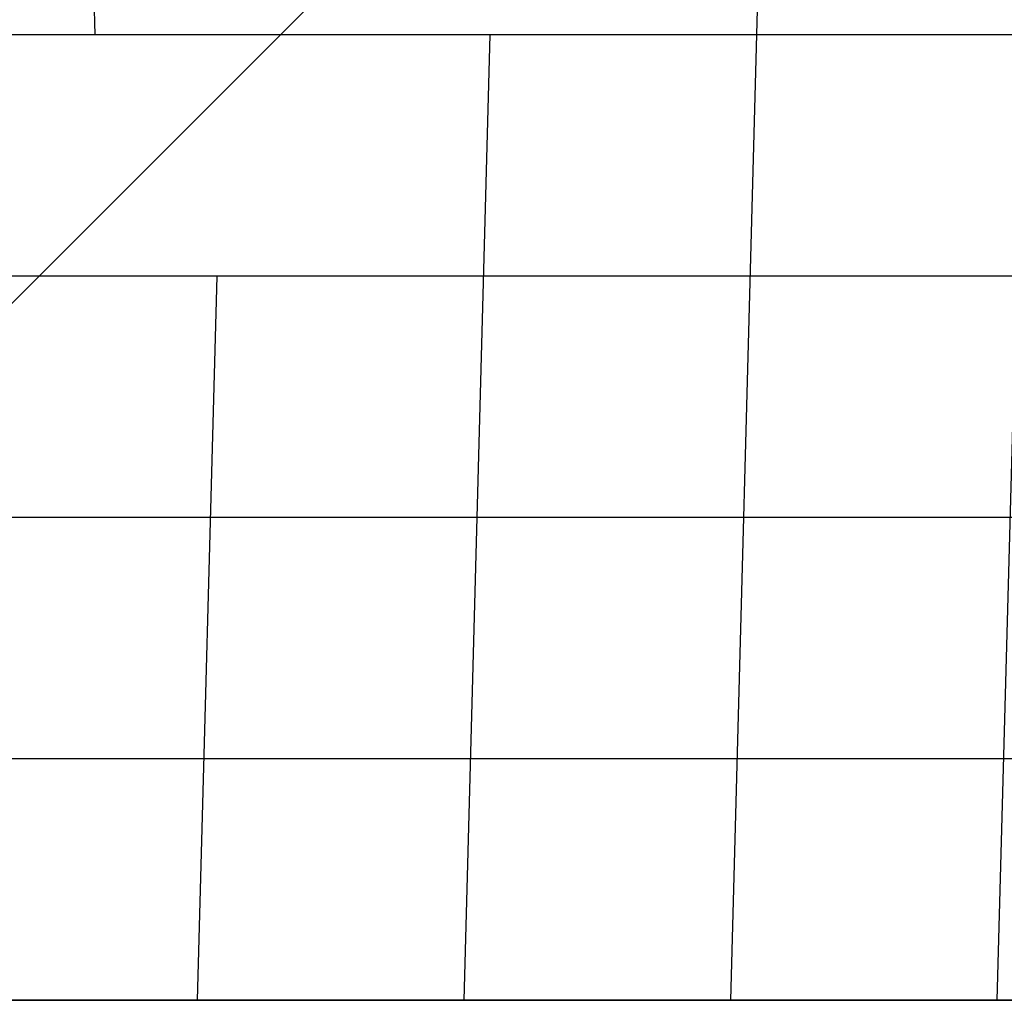
# Model space of a CAD drawing. Extents: x -4299 to 10120, y -4135 to 5397.
# Drawn here: x 3730 to 4750, y 0 to 1016 of the extents above; entities that cross this region are included whole.
import ezdxf

# ---------------------------------------------------------------- set-up
doc = ezdxf.new("R2010")
doc.units = 0
doc.header["$LTSCALE"] = 350
doc.header["$MEASUREMENT"] = 0
doc.layers.add('TERRANO-1726', color=7, linetype='CONTINUOUS')

msp = doc.modelspace()

# ---------------------------------------------------------------- linework, layer by layer
at = {"layer": 'TERRANO-1726'}
for p, q in [((3000, 0), (4500, 1500)), ((4500, 1500), (3000, 0)), ((3000, 0), (4500, 1500)), ((3000, 0), (4500, 1500)), ((4500, 1500), (3000, 0)), ((3808.30063, 1000), (3794.78711, 1500)), ((4500, 1250), (4466.21622, 0)), ((4000, 1000), (2000, 1000)), ((5000, 1000), (4000, 1000)), ((4217.05294, 1000), (4190.02592, 0)), ((4769.43354, 1000), (4742.40651, 0)), ((3750, 750), (2250, 750)), ((5250, 750), (3750, 750)), ((3934.10589, 750), (3913.83562, 0)), ((5500, 500), (3500, 500)), ((5750, 250), (3250, 250)), ((3000, 0), (6000, 0)), ((6000, 0), (3000, 0)), ((3000, 0), (6000, 0))]:
    msp.add_line(p, q, dxfattribs=at)

doc.saveas('drawing.dxf')
